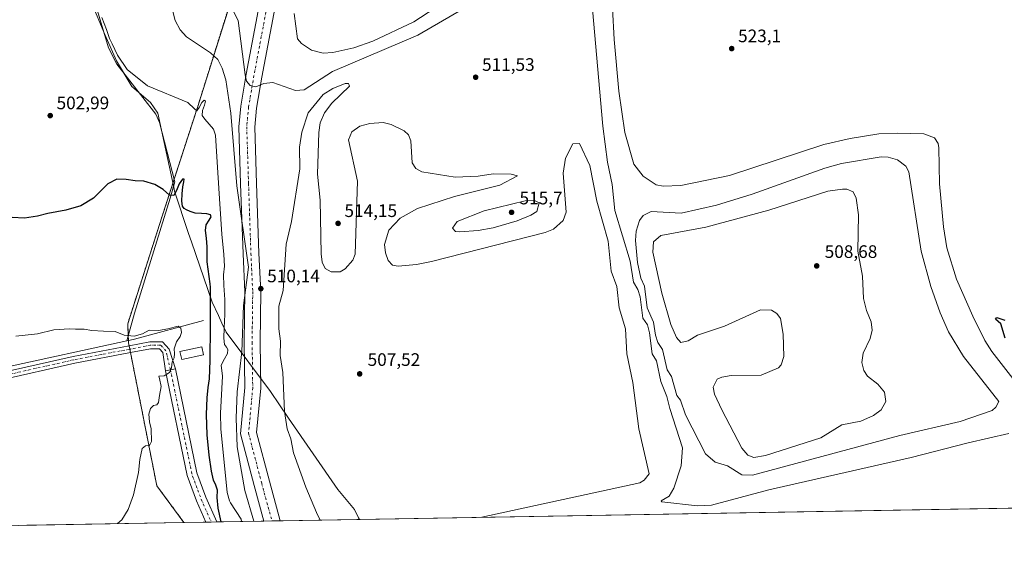
# Model space of a CAD drawing. Units: metres. Extents: x 617563 to 621012, y 4736367 to 4738746.
# Drawn here: x 618179 to 618724, y 4736374 to 4736664 of the extents above; entities that cross this region are included whole.
import ezdxf

# ---------------------------------------------------------------- set-up
doc = ezdxf.new("R2010")
doc.units = ezdxf.units.M
doc.header["$MEASUREMENT"] = 0
doc.linetypes.add('DGN Style 2', pattern=[1.6480167562047852, 0.988810053722871, -0.6592067024819142])
doc.linetypes.add('DGN Style 4', pattern=[2.6384748266838614, 1.318413404963828, -0.6592067024819142, 0.001648016756204785, -0.6592067024819142])
for name, color, linetype, lineweight in [('Alambrada', 7, 'DGN Style 2', 0), ('Comarca CxS', 21, 'Continuous', 0), ('Comunidad Autónoma CxS', 142, 'Continuous', 0), ('Corriente natural lineal', 142, 'Continuous', 13), ('Cultivos herbáceos CxS', 92, 'Continuous', 0), ('Curva de nivel maestra', 30, 'Continuous', 30), ('Curva de nivel normal', 30, 'Continuous', 0), ('Depósito de residuos Cxs', 6, 'Continuous', 0), ('Edificación Cxs', 1, 'Continuous', 13), ('Entidad de ámbito territorial', 7, 'Continuous', 0), ('Entidad de ámbito territorial CxS', 92, 'Continuous', 0), ('Municipio CxS', 4, 'Continuous', 0), ('Pista no pavimentada Cxs', 111, 'Continuous', 0), ('Pista no pavimentada eje', 91, 'DGN Style 4', 0), ('Pista pavimentada Cxs', 135, 'Continuous', 0), ('Pista pavimentada eje', 135, 'DGN Style 4', 0), ('Planta de tratamiento de residuos CxS', 135, 'Continuous', 0), ('Prado CxS', 92, 'Continuous', 0), ('Provincia CxS', 1, 'Continuous', 0), ('Punto de cota en terreno', 7, 'Continuous', 0), ('Rótulo de punto de cota en terreno', 7, 'Continuous', 0), ('Suelo desnudo CxS', 253, 'Continuous', 0)]:
    doc.layers.add(name, color=color, linetype=linetype, lineweight=lineweight)
doc.styles.add('Style-Arial', font='txt')

# ---------------------------------------------------------------- blocks, each defined once
blk = doc.blocks.new('*U18')
at = {"layer": 'Cultivos herbáceos CxS', "color": 92, "linetype": 'Continuous', "lineweight": 0}
blk.add_polyline3d([(618150.2141000004, 4737023.796, 527.6858000000066), (618180.1776999999, 4737010.805500001, 529.4450999999972), (618209.1425000001, 4736990.819300001, 533.116200000004), (618237.2785, 4736954.037500001, 530.7342000000062), (618235.1105000004, 4736910.879799999, 524.2345999999961), (618247.0959000001, 4736870.910499999, 520.4619999999995), (618255.0834999997, 4736789.9713, 512.0865000000049), (618285.0483999997, 4736791.9702, 518.2856999999931), (618301.0300000003, 4736809.955700001, 524.0424000000058), (618336.9873000003, 4736823.944800001, 530.7076999999991), (618337.1511000004, 4736823.584100001, 530.7614999999934), (618344.0936000004, 4736826.333799999, 532.2198999999965), (618332.7400000002, 4736791.810000001, 526.5286999999954), (618300.0401, 4736687.789999999, 516.0715000000055), (618293.8823999995, 4736668.163100001, 514.0124000000069), (618277.3099999996, 4736615.34, 505.2042999999976), (618257.7999999998, 4736555.130000001, 499.2163), (618238.6900000004, 4736495.52, 495.834600000002), (618239.1799999997, 4736485.01, 495.2431999999972), (618239.5099999999, 4736483.34, 495.0749999999971), (618240.25, 4736479.609999999, 494.9171999999963), (618254.7999999998, 4736405.76, 495.6306999999942), (618269.8300000001, 4736385.430000001, 496.756899999993), (618030.2527000001, 4736381.285599999, 490.6070000000037)], dxfattribs=at)
blk = doc.blocks.new('5PATER')
at = {"layer": 'Prado CxS', "linetype": 'Continuous', "lineweight": 0}
h = blk.add_hatch(color=51, dxfattribs=at)
edge = h.paths.add_edge_path()
edge.add_ellipse((0, 0), major_axis=(-0.1095731443231308, -0.1110710700762829), ratio=0.9994222409660322, start_angle=0, end_angle=360)
blk = doc.blocks.new('*U25')
at = {"layer": 'Depósito de residuos Cxs', "color": 6, "linetype": 'Continuous', "lineweight": 0}
blk.add_polyline3d([(619158.2100999998, 4736400.8005, 533.5625), (618314.1091, 4736386.196900001, 511.1431000000011), (618308.6624999996, 4736405.9605, 510.8316999999952), (618301.1832999998, 4736434.517100001, 509.8479999999981), (618303.5481000004, 4736460.192500001, 510.3926999999967), (618303.2197000004, 4736485.151500001, 509.8145999999979), (618303.5494999997, 4736513.1895, 509.2991999999941), (618302.5620999997, 4736534.2553, 509.2532999999967), (618301.2380999997, 4736572.984300001, 509.9294999999984), (618300.2370999996, 4736604.678300001, 511.480899999995), (618301.2691000003, 4736616.0307, 512.7059000000008), (618304.2811000004, 4736633.767300001, 514.8898999999947), (618310.9062999999, 4736668.880899999, 518.6235000000015)], dxfattribs=at)

msp = doc.modelspace()

# ---------------------------------------------------------------- linework, layer by layer
at = {"layer": 'Alambrada', "color": 7, "linetype": 'DGN Style 2', "lineweight": 0}
msp.add_polyline3d([(618773.4401000004, 4736966.720100001, 545.9712000000001), (618659.6201, 4737010.790100001, 543.0026999999973), (618600.4600999998, 4736970.4101, 539.6489000000003), (618543.5301000001, 4736929.9101, 539.3815999999933), (618474.9200999998, 4736879.360099999, 541.4665999999997), (618357.0201000003, 4736865.640100001, 540.0681000000042), (618332.7301000003, 4736791.8101, 526.3754999999946), (618300.0301000001, 4736687.790100001, 516.3396000000066), (618277.3000999996, 4736615.340100001, 505.1785999999993), (618257.8000999996, 4736555.130100001, 499.7514999999985), (618238.6901000004, 4736495.5101, 496.7409999999945), (618239.1700999998, 4736485.0101, 500.8942999999999), (618240.2401000002, 4736479.600099999, 500.218200000003), (618254.8000999996, 4736405.7501, 496.1070000000037), (618269.8196, 4736385.430600001, 497.4563000000053)], dxfattribs=at)
at = {"layer": 'Comarca CxS', "color": 21, "linetype": 'Continuous', "lineweight": 0, "flags": 128}
msp.add_lwpolyline([(618367.1788177227, 4736387.115148008), (617602.8100008918, 4736373.889982608), (617584.0494675846, 4737474.292298355), (617572.4779218246, 4738153.023310015), (617566.1505251558, 4738524.157852569), (617563.3700008921, 4738687.249982584), (617753.0439900765, 4738690.533409613), (620822.8726922559, 4738743.674900347), (620827.3617625702, 4738743.752610184), (620971.0500009175, 4738746.239982584), (620974.5255703843, 4738548.203575235), (621011.6500009174, 4736432.869982609)], close=True, dxfattribs=at)
at = {"layer": 'Comunidad Autónoma CxS', "color": 142, "linetype": 'Continuous', "lineweight": 0, "flags": 128}
msp.add_lwpolyline([(618367.1788177227, 4736387.115148008), (617602.8100008918, 4736373.889982608), (617584.0494675846, 4737474.292298355), (617572.4779218246, 4738153.023310015), (617566.1505251558, 4738524.157852569), (617563.3700008921, 4738687.249982584), (617753.0439900765, 4738690.533409613), (620822.8726922559, 4738743.674900347), (620827.3617625702, 4738743.752610184), (620971.0500009175, 4738746.239982584), (620974.5255703843, 4738548.203575235), (621011.6500009174, 4736432.869982609)], close=True, dxfattribs=at)
at = {"layer": 'Corriente natural lineal', "color": 142, "linetype": 'Continuous', "lineweight": 13, "extrusion": (-0.04889392254823869, 0.1192066416077136, 0.9916648430465088), "elevation": 534883.7047353192, "flags": 128}
msp.add_lwpolyline([(-2369399.462666857, -4112950.767703032), (-2369331.149743143, -4112962.996175381), (-2369311.556240009, -4112967.066452158), (-2369282.232330663, -4112970.812836064)], dxfattribs=at)
at = {"layer": 'Corriente natural lineal', "color": 142, "linetype": 'Continuous', "lineweight": 13}
for points in [[(618201.1826999999, 4736744.1171, 506.684699999998), (618210.5201000003, 4736707.550100001, 505.8923999999971), (618228.0500999996, 4736648.300100001, 504.8031999999948), (618232.7001, 4736639.420100001, 504.5161999999983), (618254.2001, 4736611.6801, 503.4658999999957), (618256.2701000003, 4736607.0801, 503.2657999999938), (618264.8335999995, 4736574.138900001, 500.9373999999953), (618262.2967999997, 4736565.0921, 500.184699999998), (618242.4529999997, 4736501.327400001, 496.1820000000008), (618238.2145999996, 4736486.005000001, 495.3371000000043)], [(618280.6070999998, 4736497.3566, 496.4128000000055), (618242.4401000004, 4736487.050100001, 495.4818999999989), (618239.9901000002, 4736486.390100001, 495.4088999999949), (618238.2145999996, 4736486.005000001, 495.3371000000043)]]:
    msp.add_polyline3d(points, dxfattribs=at)
at = {"layer": 'Cultivos herbáceos CxS', "color": 92, "linetype": 'Continuous', "lineweight": 0, "extrusion": (-0.03403157194709901, -0.0005887816502020686, 0.9994205848625383), "elevation": -23332.92210291592, "flags": 128}
msp.add_lwpolyline([(-4724981.616253858, 699720.7032710306), (-4724981.616253858, 699628.8846391161)], dxfattribs=at)
at = {"layer": 'Cultivos herbáceos CxS', "color": 92, "linetype": 'Continuous', "lineweight": 0, "extrusion": (-0.04848659243719835, 0, 0.9988238334930886), "elevation": -29481.62462255647, "flags": 128}
msp.add_lwpolyline([(-4736385.430400001, 617566.7275833065), (-4736385.430400001, 617566.7172711776)], dxfattribs=at)
at = {"layer": 'Cultivos herbáceos CxS', "color": 92, "linetype": 'Continuous', "lineweight": 0}
msp.add_polyline3d([(618344.0936000004, 4736826.333799999, 532.2198999999965), (618332.7400000002, 4736791.810000001, 526.5286999999954), (618300.0401, 4736687.789999999, 516.0715000000055), (618293.8823999995, 4736668.163100001, 514.0124000000069), (618277.3099999996, 4736615.34, 505.2042999999976), (618257.7999999998, 4736555.130000001, 499.2163), (618238.6900000004, 4736495.52, 495.834600000002), (618239.1799999997, 4736485.01, 495.2431999999972), (618239.5099999999, 4736483.34, 495.0749999999971), (618240.25, 4736479.609999999, 494.9171999999963), (618254.7999999998, 4736405.76, 495.6306999999942), (618269.8293000003, 4736385.4309, 496.756899999993)], dxfattribs=at)
at = {"layer": 'Curva de nivel maestra', "color": 30, "linetype": 'Continuous', "lineweight": 30, "flags": 128}
for points, elevation in [([(618290.4722999996, 4736385.7882), (618288.7199999997, 4736393.350099999), (618288.3200000003, 4736399.280099999), (618288.3499999996, 4736403.340100001), (618287.5899999999, 4736406.170100001), (618286.3099999996, 4736408.960100001), (618285.1299999999, 4736413.920100001), (618283.8300000001, 4736422.6501), (618282.6299999999, 4736434.030099999), (618282.3899999997, 4736445.2501), (618282.7800000003, 4736454.460100001), (618283.1900000004, 4736460.2401), (618283.9800000006, 4736464.920100001), (618284.4100000003, 4736475.220100001), (618284.6100000005, 4736494.380100001), (618284.54, 4736515.870100001), (618284.4100000003, 4736517.550100001), (618282.7999999998, 4736529.870100001), (618282.6699999999, 4736538.0801), (618282.3600000005, 4736543.020099999), (618281.7800000003, 4736547.110099999), (618282.2400000002, 4736550.2301), (618283.7699999996, 4736552.8301), (618284.9199999999, 4736554.7301), (618284.5300000003, 4736555.800100001), (618282.5599999996, 4736556.370100001), (618279.5199999996, 4736556.540100001), (618276.1100000005, 4736556.870100001), (618273.3200000003, 4736557.700099999), (618271.3099999996, 4736558.600099999), (618269.8899999997, 4736559.280099999), (618269.04, 4736560.590100001), (618268.6699999999, 4736563.460100001), (618268.7800000003, 4736567.5001), (618269.1799999997, 4736571.360099999), (618269.7199999997, 4736574.0801), (618269.9199999999, 4736575.6801), (618269.0999999996, 4736575.550100001), (618267.2800000003, 4736573.0101), (618265.6500000004, 4736569.3201), (618264.1900000004, 4736566.620100001), (618261.9299999997, 4736566.6801), (618258.2999999998, 4736569.970100001), (618253.7999999998, 4736572.6501), (618247.5599999996, 4736574.5601), (618242.75, 4736574.7501), (618237.8200000003, 4736575.4901), (618232.6200000001, 4736575.6601), (618227.7800000003, 4736573.090100001), (618219.6699999999, 4736565.110099999), (618212.7000000002, 4736560.840100001), (618204.3600000005, 4736558.520099999), (618194.4400000004, 4736556.590100001), (618188.6699999999, 4736555.1501), (618181.4400000004, 4736553.9901), (618174.7000000002, 4736554.460100001)], 500), ([(618724.6594000002, 4736487.581499999), (618722.3638000004, 4736495.5031), (618719.4172999999, 4736498.041099999), (618720.1007000003, 4736498.916300001), (618724.4878000002, 4736497.4582)], 525)]:
    msp.add_lwpolyline(points, dxfattribs=dict(at, elevation=elevation))
at = {"layer": 'Curva de nivel normal', "color": 30, "linetype": 'Continuous', "lineweight": 0, "flags": 128}
for points, elevation in [([(618330.9271999998, 4736667.312999999), (618332.8148999996, 4736653.3136), (618334.8947000002, 4736650.717700001), (618340.5433, 4736646.993000001), (618347.0142999999, 4736645.383300001), (618352.2487000005, 4736645.723400001), (618363.9495000001, 4736648.4452), (618374.4453999996, 4736652.129699999), (618397.0977999996, 4736662.759400001), (618424.1761999996, 4736680.425000001)], 520), ([(618262.0773, 4736675.252699999), (618264.9543000003, 4736663.582400001), (618267.7934999998, 4736658.275400001), (618271.2638999998, 4736654.410900001), (618284.6057000002, 4736645.578600001), (618288.6787, 4736641.8872), (618291.0268000001, 4736637.1856), (618292.9641000004, 4736630.696599999), (618295.8639000002, 4736612.185699999), (618299.2011000002, 4736571.896500001), (618305.5859000003, 4736526.9055), (618302.9035999998, 4736505.6008), (618301.8936999999, 4736479.914000001), (618299.2735000001, 4736457.7709), (618298.7488000002, 4736443.137599999), (618299.3945000004, 4736427.308499999), (618303.5157000005, 4736403.122300001), (618308.4765, 4736386.099500001)], 510), ([(618293.5011, 4736676.382400001), (618299.8399999999, 4736663.487500001), (618303.7227999996, 4736633.4715), (618304.5817999998, 4736629.998199999), (618306.5220999997, 4736627.4714), (618309.7238999996, 4736626.7325), (618314.1628000002, 4736628.7009), (618319.0176999997, 4736629.2435), (618331.6660000002, 4736624.669700001), (618336.4924999997, 4736625.132200001), (618352.0455999998, 4736635.342900001), (618399.4555000003, 4736655.3377), (618424.5431000004, 4736669.908)], 515), ([(618496.1475000001, 4736669.723200001), (618501.8494999995, 4736605.004699999), (618504.4403999997, 4736584.956499999), (618507.1096999999, 4736572.605699999), (618508.6080999998, 4736558.333500001), (618516.9413000002, 4736530.156099999), (618518.8520999998, 4736518.481899999), (618521.2869999995, 4736514.482799999), (618522.4747000001, 4736510.4693), (618524.0396999996, 4736498.642000001), (618526.5909000002, 4736494.8497), (618527.7538000002, 4736490.570699999), (618529.2790999999, 4736478.904300001), (618531.5639000004, 4736474.9779), (618533.9347999999, 4736463.563899999), (618537.4071000004, 4736455.2645), (618538.9033000004, 4736448.5209), (618545.9408, 4736426.871099999), (618545.1900000004, 4736416.867000001), (618541.2492000004, 4736404.504100001), (618538.5928999997, 4736400.021000001), (618534.1328999996, 4736397.3739), (618534.4802000001, 4736396.960000001), (618554.3395999996, 4736394.624100001), (618562.0597000001, 4736395.033199999), (618593.8261000002, 4736403.451400001), (618672.6475000001, 4736421.371900001), (618704.2477000002, 4736429.473300001), (618726.7839000003, 4736434.636299999)], 515), ([(618507.2775999998, 4736670.327), (618508.1487999996, 4736653.061100001), (618510.7917, 4736624.425000001), (618513.9814999999, 4736601.415899999), (618519.0641999999, 4736583.9759), (618524.1209000006, 4736577.221100001), (618531.3657000001, 4736572.424799999), (618535.2840999998, 4736571.755000001), (618545.1174, 4736572.1721), (618571.9567, 4736577.6163), (618624.3338000001, 4736594.843400001), (618638.9252000004, 4736598.130200001), (618654.6837999999, 4736600.6655), (618664.8684, 4736601.136299999), (618679.7127, 4736600.748600001), (618685.6106000004, 4736598.5955), (618687.5369999995, 4736595.3882), (618687.9718000004, 4736592.9573), (618688.2686999999, 4736572.983999999), (618690.4998000005, 4736549.151900001), (618692.4272999996, 4736537.591800001), (618697.6781000001, 4736520.2509), (618706.7774, 4736499.7576), (618713.4787, 4736486.2996), (618717.4184999998, 4736480.194700001), (618768.8815000001, 4736413.7985)], 520), ([(618301.7927999999, 4736385.983899999), (618301.5199999996, 4736387.350099999), (618295.5800000001, 4736396.370100001), (618295.0899999999, 4736397.440099999), (618293.8200000003, 4736401.960100001), (618291.3099999996, 4736426.1601), (618290.2300000006, 4736437.190099999), (618290.1699999999, 4736445.960100001), (618291.25, 4736466.460100001), (618290.4100000003, 4736472.600099999), (618292.25, 4736476.030099999), (618294.0099999999, 4736479.020099999), (618294.2000000002, 4736481.2401), (618293.3700000001, 4736482.4801), (618292.3899999997, 4736484.110099999), (618292.0099999999, 4736487.620100001), (618292.1699999999, 4736493.290100001), (618292.5, 4736500.5601), (618292.5499999998, 4736508.9101), (618291.9500000002, 4736516.710100001), (618291.7800000003, 4736522.700099999), (618292.3099999996, 4736527.4801), (618291.9199999999, 4736533.800100001), (618290.8499999996, 4736545.120100001), (618289.6500000004, 4736561.9301), (618288.3899999997, 4736582.110099999), (618287.3200000003, 4736600.030099999), (618286.2599999999, 4736603.380100001), (618281.4400000004, 4736608.790100001), (618279.9900000002, 4736610.970100001), (618280.0999999996, 4736613.7501), (618281.1699999999, 4736616.540100001), (618281.7100000001, 4736618.7501), (618281, 4736619.440099999), (618279.7000000002, 4736618.140100001), (618278.3300000001, 4736615.390100001), (618277.0099999999, 4736613.420100001), (618275.7000000002, 4736614.530099999), (618272.0899999999, 4736618.030099999), (618249.7100000001, 4736627.370100001), (618238.3300000001, 4736636.3301), (618232.9900000002, 4736644.3301), (618230.1200000001, 4736650.5101), (618228.6299999999, 4736653.5001), (618226.8899999997, 4736658.610099999), (618224.4400000004, 4736665.110099999)], 505), ([(618345.2470000006, 4736386.7357), (618343.2758999999, 4736390.943600001), (618337.2888000002, 4736404.9834), (618330.4905000003, 4736424.067199999), (618329.0163000004, 4736431.793099999), (618327.0064000003, 4736437.353), (618325.6075999998, 4736446.899300001), (618324.6836999999, 4736468.5055), (618323.1983000003, 4736477.975299999), (618323.3858000003, 4736485.822899999), (618322.3778999997, 4736492.635399999), (618322.3178000003, 4736505.315300001), (618324.7342999997, 4736514.0261), (618326.4269000003, 4736539.691299999), (618329.5114000002, 4736552.1742), (618333.9479, 4736581.324200001), (618333.8332000002, 4736593.3463), (618335.0760000005, 4736601.7136), (618338.6602999996, 4736612.431299999), (618346.8910999997, 4736622.599099999), (618352.3992999997, 4736625.9198), (618359.0615999997, 4736628.596200001), (618360.9302000003, 4736628.628000001), (618361.4665000001, 4736627.142999999), (618351.7750000004, 4736617.792199999), (618347.6268999996, 4736612.395400001), (618345.2918999996, 4736606.817500001), (618344.4813000001, 4736601.552300001), (618343.8342000004, 4736578.478), (618345.2478999998, 4736564.045600001), (618345.7801000001, 4736534.317199999), (618346.4501, 4736529.661599999), (618348.1363000004, 4736526.133500001), (618351.4736000003, 4736524.1951), (618356.3772999998, 4736524.3687), (618359.1869000001, 4736525.8682), (618363.4149000002, 4736530.694900001), (618364.7313999999, 4736534.088199999), (618365.9767000005, 4736574.525), (618361.0857999995, 4736597.3928), (618362.8300999999, 4736601.9255), (618367.1935000002, 4736605.003500001), (618372.7651000004, 4736606.4362), (618380.181, 4736607.054), (618384.7045, 4736605.971700001), (618391.7687999997, 4736602.3389), (618394.2506999997, 4736600.1184), (618395.6002000002, 4736596.8236), (618396.1892999997, 4736584.679500001), (618398.2291000001, 4736581.493100001), (618401.6619999995, 4736579.6798), (618420.0497000003, 4736576.770500001), (618432.8581999998, 4736577.2896), (618441.0900999998, 4736578.5855), (618451.0141000003, 4736578.4649), (618454.6469999999, 4736577.497300001), (618444.8435000004, 4736572.221799999), (618419.7006000001, 4736565.962200001), (618399.2609000001, 4736559.283500001), (618389.6239999998, 4736554.058599999), (618383.3859000001, 4736547.3084), (618380.9776999997, 4736539.4746), (618381.5289000003, 4736534.7784), (618382.9804999996, 4736530.6502), (618385.3343000002, 4736528.021400001), (618388.5670999996, 4736527.353), (618398.6321, 4736528.265900001), (618406.9474, 4736530.0178), (618469.9232999999, 4736546.071900001), (618474.5455, 4736547.9835), (618479.9582000002, 4736552.6796), (618481.5333000004, 4736557.262900001), (618479.8822999997, 4736578.875200001), (618481.2205999997, 4736587.2086), (618485.1612999998, 4736595.280999999), (618488.9285000004, 4736595.4505), (618494.7149999999, 4736583.2357), (618498.5187999997, 4736563.417400001), (618504.7440999999, 4736541.1875), (618506.4280000003, 4736524.595899999), (618509.6238000002, 4736516.100000001), (618510.8653999995, 4736504.250700001), (618514.4494000003, 4736492.7709), (618515.0976999998, 4736478.775400001), (618518.4872000003, 4736463.0418), (618521.7384000003, 4736437.3391), (618527.5131000001, 4736412.344500001), (618524.6900000004, 4736408.790999999), (618522.3710000003, 4736407.3705), (618434.9264000002, 4736388.2873)], 510), ([(618584.7013999998, 4736411.591), (618578.7934999998, 4736411.8279), (618570.9363000002, 4736416.863600001), (618564.1403000001, 4736418.917300001), (618558.7576000001, 4736423.4564), (618547.6391000003, 4736445.1349), (618544.8738000002, 4736453.0985), (618542.9370999997, 4736455.7499), (618539.9506999999, 4736466.226500001), (618537.4348999998, 4736470.049699999), (618534.9194, 4736481.279999999), (618532.4007000001, 4736485.169), (618531.023, 4736489.2772), (618529.9824999999, 4736496.454500001), (618526.4009999996, 4736504.379000001), (618524.9039000003, 4736516.416200001), (618522.8942999998, 4736520.721799999), (618521.1063999999, 4736529.397800001), (618519.9727999996, 4736541.706900001), (618520.3394999999, 4736546.8641), (618522.1366999998, 4736552.692600001), (618524.2854000004, 4736555.521299999), (618528.6238000002, 4736557.672300001), (618545.1870999997, 4736556.7733), (618564.8547, 4736561.2839), (618584.5565, 4736567.256999999), (618624.789, 4736581.796399999), (618634.0433, 4736584.359200001), (618656.0279999999, 4736587.9312), (618659.9907999998, 4736587.782199999), (618665.1489000004, 4736586.3246), (618669.7939999999, 4736582.898499999), (618671.2971999999, 4736579.752800001), (618678.2648999998, 4736535.686799999), (618683.6216000002, 4736516.1044), (618688.7993999999, 4736501.529100001), (618693.3710000003, 4736491.065400001), (618701.6710999999, 4736477.2961), (618721.1764000002, 4736452.386700001), (618719.4914999995, 4736449.2315), (618717.5120000001, 4736447.3903), (618699.8399999999, 4736441.399300001), (618666.3973000003, 4736433.684599999), (618584.7013999998, 4736411.591)], 515), ([(618585.4193000002, 4736421.459799999), (618582.2205999997, 4736422.675600001), (618578.9448999995, 4736426.6864), (618567.7126000002, 4736447.8979), (618563.7287999997, 4736456.434900001), (618563.0670999996, 4736460.4716), (618565.1986999996, 4736464.7323), (618567.7560999999, 4736465.9334), (618573.0406, 4736466.781500001), (618589.6409, 4736467.029800001), (618599.0802999996, 4736471.127499999), (618600.6836999999, 4736472.8046), (618602.0345999999, 4736477.4529), (618601.7285000002, 4736489.7904), (618600.1968, 4736498.383400001), (618598.2128999997, 4736501.178400001), (618595.3184000002, 4736503.000499999), (618589.1715000002, 4736503.307800001), (618569.2176999999, 4736494.225000001), (618554.2225000003, 4736489.1799), (618549.1407000005, 4736486.009), (618545.0521999998, 4736485.124600001), (618542.7159000002, 4736487.868600001), (618539.5357999997, 4736495.045700001), (618534.5025000004, 4736512.545800001), (618529.4951999999, 4736535.088), (618529.8746999997, 4736540.900800001), (618534.0654999996, 4736544.4904), (618558.9846999999, 4736549.0373), (618593.8457000004, 4736558.475199999), (618626.4296000004, 4736569.0349), (618634.6202999996, 4736570.154200001), (618637.0685000002, 4736570.056700001), (618640.6031999999, 4736568.6121), (618642.1774000004, 4736565.149), (618643.4347000001, 4736555.831599999), (618643.1645999998, 4736535.693200001), (618645.6436999999, 4736521.9724), (618646.3102000002, 4736509.601700001), (618647.8909999998, 4736502.940300001), (618650.4506000001, 4736496.545), (618651.0844999999, 4736491.9933), (618649.9965000004, 4736487.404999999), (618646.1294999998, 4736479.2961), (618645.4194, 4736474.057499999), (618646.5297999998, 4736469.695699999), (618648.5158000002, 4736466.421800001), (618654.2095999997, 4736462.125399999), (618657.949, 4736457.628599999), (618658.6108999997, 4736452.386700001), (618656.0248999996, 4736447.850199999), (618651.8449999997, 4736444.7753), (618644.7971000001, 4736441.542300001), (618634.2923999997, 4736439.592499999), (618622.6924000002, 4736432.3422), (618591.9123000001, 4736422.514000001), (618585.4193000002, 4736421.459799999)], 510), ([(618464.0147000002, 4736563.873500001), (618458.8695, 4736563.636600001), (618436.1379000006, 4736558.1568), (618421.2093000002, 4736552.170499999), (618418.6358000003, 4736548.487600001), (618420.3443999998, 4736546.691099999), (618422.7362000003, 4736546.491599999), (618432.8897000002, 4736547.097800001), (618441.1672, 4736548.6851), (618454.3984000003, 4736552.592599999), (618461.9671999998, 4736555.6613), (618465.4023000002, 4736557.665100001), (618466.5801999997, 4736562.502699999), (618464.0147000002, 4736563.873500001)], 515), ([(618233.1336000003, 4736384.7961), (618235.4100000003, 4736386.9801), (618238.9800000006, 4736392.6801), (618241.8799999999, 4736400.770099999), (618244.7199999997, 4736413.120100001), (618245.4699999997, 4736420.2401), (618246.7699999996, 4736426.5001), (618248.6399999997, 4736427.9101), (618250.79, 4736428.050100001), (618251.79, 4736430.210100001), (618251.6299999999, 4736437.350099999), (618250.7999999998, 4736441.210100001), (618250.4299999997, 4736445.460100001), (618251.2400000002, 4736448.540100001), (618253.04, 4736450.290100001), (618254.8300000001, 4736450.5701), (618255.6699999999, 4736451.920100001), (618256.2199999997, 4736455.7601), (618257.2000000002, 4736460.720100001), (618256.3499999996, 4736465.220100001), (618255.9199999999, 4736466.470100001), (618258.8899999997, 4736466.600099999), (618261.7699999996, 4736468.5801), (618262.8899999997, 4736471.020099999), (618263.29, 4736474.360099999), (618264.3700000001, 4736476.690099999), (618264.6200000001, 4736479.020099999), (618264.4400000004, 4736481.640100001), (618265.6600000003, 4736485.590100001), (618267.7100000001, 4736488.370100001), (618268.4500000002, 4736490.6501), (618268.1299999999, 4736493.0801), (618266.6799999997, 4736494.140100001), (618260.9199999999, 4736492.690099999), (618255.8200000003, 4736491.870100001), (618250.54, 4736492.040100001), (618246.9600000001, 4736490.020099999), (618242.3399999999, 4736488.600099999), (618236.7999999998, 4736489.1501), (618231.79, 4736491.200099999), (618225.3300000001, 4736491.3301), (618218.7999999998, 4736491.790100001), (618214.54, 4736492.460100001), (618209.7400000002, 4736492.440099999), (618206.5199999996, 4736492.6801), (618197.7000000002, 4736492.090100001), (618188.7000000002, 4736489.920100001), (618176.7000000002, 4736488.7301)], 495)]:
    msp.add_lwpolyline(points, dxfattribs=dict(at, elevation=elevation))
at = {"layer": 'Depósito de residuos Cxs', "color": 6, "linetype": 'Continuous', "lineweight": 0, "extrusion": (-0.02654290094751139, -0.000459234667870846, 0.9996475696528304), "elevation": -18075.9999340633, "flags": 128}
msp.add_lwpolyline([(-4724981.225580506, 700767.7222280663), (-4724981.225580507, 699923.1971623759)], dxfattribs=at)
at = {"layer": 'Depósito de residuos Cxs', "color": 6, "linetype": 'Continuous', "lineweight": 0}
msp.add_polyline3d([(618314.1090000002, 4736386.197000001, 511.1431000000011), (618308.6624999996, 4736405.9605, 510.8316999999952), (618301.1832999998, 4736434.517100001, 509.8479999999981), (618303.5481000004, 4736460.192500001, 510.3926999999967), (618303.2197000004, 4736485.151500001, 509.8145999999979), (618303.5494999997, 4736513.1895, 509.2991999999941), (618302.5620999997, 4736534.2553, 509.2532999999967), (618301.2380999997, 4736572.984300001, 509.9294999999984), (618300.2370999996, 4736604.678300001, 511.480899999995), (618301.2691000003, 4736616.0307, 512.7059000000008), (618304.2811000004, 4736633.767300001, 514.8898999999947), (618310.9062999999, 4736668.880899999, 518.6235000000015)], dxfattribs=at)
at = {"layer": 'Edificación Cxs', "color": 1, "linetype": 'Continuous', "lineweight": 13}
msp.add_polyline3d([(618280.6901000004, 4736478.350099999, 498.5794000000024), (618268.5900999998, 4736475.690099999, 496.5859999999957), (618267.6300999997, 4736480.0701, 496.2436000000016), (618279.7301000003, 4736482.7301, 498.3862999999984), (618280.6901000004, 4736478.350099999, 498.5794000000024)], dxfattribs=at)
msp.add_3dface([(618280.6901000004, 4736478.350099999, 498.5794000000024), (618268.5900999998, 4736475.690099999, 498.5794000000024), (618267.6300999997, 4736480.0701, 498.5794000000024), (618279.7301000003, 4736482.7301, 498.5794000000024)], dxfattribs=at)
at = {"layer": 'Entidad de ámbito territorial', "color": 7, "linetype": 'Continuous', "lineweight": 0, "flags": 128}
msp.add_lwpolyline([(618218.3760000014, 4736673.817000001), (618226.0180000011, 4736655.854000002), (618232.549000001, 4736641.164999999), (618240.969000001, 4736627.039000003), (618251.3980000016, 4736618.060000002), (618255.3820000021, 4736612.199000001), (618260.9119999997, 4736586.459000003), (618264.1940000008, 4736571.128000001), (618264.6550000021, 4736568.973999999), (618272.4350000005, 4736545.573000002), (618273.993000001, 4736540.886000001), (618285.5220000013, 4736507.392999998), (618288.8960000015, 4736500.163000001), (618290.8670000017, 4736495.937000004), (618293.2500000007, 4736490.831), (618317.7230000022, 4736457.971999997), (618327.6849999998, 4736443.255999999), (618355.1530000004, 4736403.617000001), (618364.2460000018, 4736392.564000002), (618366.5380000003, 4736388.052999998), (618367.1788177232, 4736387.115148008)], dxfattribs=at)
at = {"layer": 'Entidad de ámbito territorial CxS', "color": 92, "linetype": 'Continuous', "lineweight": 0, "flags": 128}
msp.add_lwpolyline([(618218.3760000009, 4736673.817), (618226.0180000005, 4736655.854000002), (618232.5490000006, 4736641.164999999), (618240.9690000005, 4736627.039000002), (618251.398000001, 4736618.060000001), (618255.3819999993, 4736612.199), (618260.9119999991, 4736586.459000002), (618264.1940000001, 4736571.128), (618264.6549999993, 4736568.973999999), (618272.4350000002, 4736545.573000001), (618273.9930000004, 4736540.886), (618285.5220000007, 4736507.392999999), (618288.8959999987, 4736500.163000001), (618290.866999999, 4736495.937000002), (618293.2500000001, 4736490.830999999), (618317.7229999994, 4736457.971999999), (618327.6849999992, 4736443.255999999), (618355.1529999998, 4736403.617000001), (618364.2460000011, 4736392.564), (618366.5379999997, 4736388.052999998), (618367.1788177227, 4736387.115148008), (617602.8100008918, 4736373.889982608)], dxfattribs=at)
at = {"layer": 'Municipio CxS', "color": 4, "linetype": 'Continuous', "lineweight": 0, "flags": 128}
msp.add_lwpolyline([(621011.6500009174, 4736432.869982609), (618367.1788177227, 4736387.115148008), (617602.8100008918, 4736373.889982608), (617584.0494675846, 4737474.292298355)], dxfattribs=at)
at = {"layer": 'Pista no pavimentada Cxs', "color": 111, "linetype": 'Continuous', "lineweight": 0, "extrusion": (0.07460729951097807, 0.01536032637929353, 0.9970946851895265), "elevation": 119374.7698912984, "flags": 128}
msp.add_lwpolyline([(4514494.496690133, -1556115.209263145), (4514494.496690133, -1556109.638982138)], dxfattribs=at)
at = {"layer": 'Pista no pavimentada Cxs', "color": 111, "linetype": 'Continuous', "lineweight": 0, "extrusion": (-0.1592033785359905, -0.005421648813363414, 0.9872309202951814), "elevation": -123620.3122734877, "flags": 128}
msp.add_lwpolyline([(-4712683.701741892, 769243.6457150002), (-4712625.712489191, 769253.6353149352), (-4712612.059788794, 769258.242335218), (-4712598.146523026, 769263.9118027713)], dxfattribs=at)
at = {"layer": 'Pista no pavimentada Cxs', "color": 111, "linetype": 'Continuous', "lineweight": 0, "extrusion": (-0.08961346185503448, -0.00155471373129557, 0.9959754064832977), "elevation": -62274.04536760939, "flags": 128}
msp.add_lwpolyline([(-4724947.967969052, 697580.734803264), (-4724947.967969052, 697574.6919777925)], dxfattribs=at)
at = {"layer": 'Pista no pavimentada Cxs', "color": 111, "linetype": 'Continuous', "lineweight": 0}
msp.add_polyline3d([(618259.6601, 4736469.450099999, 495.8101000000024), (618265.1001000004, 4736470.5701, 495.3858000000037), (618276.9301000005, 4736412.950099999, 496.9771000000038), (618281.9401000004, 4736399.460100001, 497.712400000004), (618288.0077999998, 4736385.745300001, 498.6141000000061), (618281.9901000002, 4736385.640100001, 498.0724999999948), (618276.8000999996, 4736397.370100001, 497.4802000000054), (618271.5800999999, 4736411.4101, 496.9964999999939)], close=True, dxfattribs=at)
msp.add_polyline3d([(618281.9901000002, 4736385.641000001, 498.0724999999948), (618276.8000999996, 4736397.370100001, 497.4802000000054), (618271.5800999999, 4736411.4101, 496.9964999999939), (618259.6601, 4736469.450099999, 495.8101000000024)], dxfattribs=at)
at = {"layer": 'Pista no pavimentada eje', "color": 91, "linetype": 'DGN Style 4', "lineweight": 0, "extrusion": (-0.1121803388606392, 0.00455483862016098, 0.9936774250320154), "elevation": -47290.84153390466, "flags": 128}
msp.add_lwpolyline([(-4757653.115892611, 422962.3834444663), (-4757595.815264306, 422976.6852203442), (-4757588.906929837, 422979.5952825149), (-4757582.269109181, 422982.3909065891), (-4757569.786131652, 422988.5696692165)], dxfattribs=at)
at = {"layer": 'Pista pavimentada Cxs', "color": 135, "linetype": 'Continuous', "lineweight": 0, "extrusion": (0.2031458647088371, -0.9735934582776229, 0.1041515033531325), "elevation": -4485764.135207742, "flags": 128}
msp.add_lwpolyline([(1572543.916103797, 470249.3668495913), (1572632.458414828, 470263.7322767826), (1572663.959198801, 470258.3765493549)], dxfattribs=at)
at = {"layer": 'Pista pavimentada Cxs', "color": 135, "linetype": 'Continuous', "lineweight": 0, "extrusion": (0.1965283615778559, -0.9622719043203063, 0.1881738165933161), "elevation": -4436185.381874255, "flags": 128}
msp.add_lwpolyline([(1553520.27650362, 850467.1228436473), (1553488.814965734, 850469.3344523978), (1553402.084025746, 850459.5986291342)], dxfattribs=at)
at = {"layer": 'Pista pavimentada Cxs', "color": 135, "linetype": 'Continuous', "lineweight": 0, "extrusion": (0.07460729951097807, 0.01536032637929353, 0.9970946851895265), "elevation": 119374.7698912984, "flags": 128}
msp.add_lwpolyline([(4514494.496690133, -1556115.209263145), (4514494.496690133, -1556109.638982138)], dxfattribs=at)
at = {"layer": 'Pista pavimentada Cxs', "color": 135, "linetype": 'Continuous', "lineweight": 0, "extrusion": (0.01551392211552572, 0.0002682763685157627, 0.9998796158780233), "elevation": 11374.21898528956, "flags": 128}
msp.add_lwpolyline([(618240.8521065165, 4736383.473209833), (618231.7662123928, 4736383.316109828)], dxfattribs=at)
at = {"layer": 'Pista pavimentada Cxs', "color": 135, "linetype": 'Continuous', "lineweight": 0}
for points in [[(618314.1090000002, 4736386.197100001, 511.1431000000011), (618308.6624999996, 4736405.9605, 510.8316999999952), (618301.1832999998, 4736434.517100001, 509.8479999999981), (618303.5481000004, 4736460.192500001, 510.3926999999967), (618303.2197000004, 4736485.151500001, 509.8145999999979), (618303.5494999997, 4736513.1895, 509.2991999999941), (618302.5620999997, 4736534.2553, 509.2532999999967), (618301.2380999997, 4736572.984300001, 509.9294999999984), (618300.2370999996, 4736604.678300001, 511.480899999995), (618301.2691000003, 4736616.0307, 512.7059000000008), (618304.2811000004, 4736633.767300001, 514.8898999999947), (618310.9062999999, 4736668.880899999, 518.6235000000015), (618315.0099, 4736689.740900001, 519.6594000000041), (618320.9974999996, 4736700.659299999, 520.4633000000031), (618329.5066999998, 4736714.954700001, 521.0641999999935), (618347.1848999998, 4736735.301300001, 524.023199999996), (618370.3026999999, 4736766.3453, 527.8834999999963), (618382.1256999997, 4736780.6295, 529.1677000000054)], [(618389.4659000002, 4736775.7755, 529.3539000000019), (618377.2292999999, 4736760.912900001, 528.1906000000017), (618354.0450999998, 4736729.7797, 524.6634999999952), (618336.6659000004, 4736709.7773, 522.5170000000071), (618328.6387, 4736696.2917, 521.1704999999929), (618323.3812999995, 4736686.704700001, 520.4562000000005), (618319.5472999997, 4736667.215700001, 519.0464999999967), (618312.9435000002, 4736632.2147, 515.282600000006), (618310.0021000003, 4736614.8939, 513.8960999999981), (618309.0497000003, 4736604.4179, 513.7176999999938), (618310.0333000004, 4736573.273499999, 511.3607000000048), (618311.3551000003, 4736534.6117, 509.8987000000052), (618312.3519000001, 4736513.343900001, 509.7360000000045), (618312.0203, 4736485.1577, 510.0722999999998), (618312.3535000002, 4736459.845899999, 510.314400000003), (618310.0881000003, 4736435.250299999, 510.5268999999971), (618317.1611000003, 4736408.2443, 510.9985000000015), (618323.1937999995, 4736386.3542, 511.0020999999979)], [(618319.5472999997, 4736667.215700001, 519.0464999999967), (618312.9435000002, 4736632.2147, 515.282600000006), (618310.0021000003, 4736614.8939, 513.8960999999981), (618309.0497000003, 4736604.4179, 513.7176999999938), (618310.0333000004, 4736573.273499999, 511.3607000000048), (618311.3551000003, 4736534.6117, 509.8987000000052), (618312.3519000001, 4736513.343900001, 509.7360000000045), (618312.0203, 4736485.1577, 510.0722999999998), (618312.3535000002, 4736459.845899999, 510.314400000003), (618310.0881000003, 4736435.250299999, 510.5268999999971), (618317.1611000003, 4736408.2443, 510.9985000000015), (618323.1937999995, 4736386.3541, 511.0020999999979), (618314.1091, 4736386.196900001, 511.1431000000011), (618308.6624999996, 4736405.9605, 510.8316999999952), (618301.1832999998, 4736434.517100001, 509.8479999999981), (618303.5481000004, 4736460.192500001, 510.3926999999967), (618303.2197000004, 4736485.151500001, 509.8145999999979), (618303.5494999997, 4736513.1895, 509.2991999999941), (618302.5620999997, 4736534.2553, 509.2532999999967), (618301.2380999997, 4736572.984300001, 509.9294999999984), (618300.2370999996, 4736604.678300001, 511.480899999995), (618301.2691000003, 4736616.0307, 512.7059000000008), (618304.2811000004, 4736633.767300001, 514.8898999999947), (618310.9062999999, 4736668.880899999, 518.6235000000015)], [(618239.5006999997, 4736483.338300001, 501.7712999999931), (618239.5100999996, 4736483.340100001, 501.7744999999995), (618250.9855000004, 4736485.5187, 502.272299999997), (618257.9379000004, 4736485.5187, 496.8850999999996), (618261.6052999999, 4736481.471899999, 495.3540999999968), (618265.1001000004, 4736470.5701, 495.3858000000037)], [(618259.6601, 4736469.450099999, 495.8101000000024), (618258.1344999997, 4736479.643100001, 495.6447000000044), (618256.2533, 4736481.718699999, 496.7862000000023), (618251.3432999998, 4736481.718699999, 500.2978000000003), (618240.2500999998, 4736479.610099999, 500.225900000005), (618240.2385999998, 4736479.607899999, 500.2238999999972)]]:
    msp.add_polyline3d(points, dxfattribs=at)
msp.add_polyline3d([(618265.1001000004, 4736470.5701, 495.3858000000037), (618259.6601, 4736469.450099999, 495.8101000000024), (618258.1344999997, 4736479.643100001, 495.6447000000044), (618256.2533, 4736481.718699999, 496.7862000000023), (618251.3432999998, 4736481.718699999, 500.2978000000003), (618240.2500999998, 4736479.610099999, 500.225900000005), (618209.3300999999, 4736473.720100001, 502.3959999999934), (618124.7199999997, 4736454.57, 492.8340999999928), (618122.1801000005, 4736457.9001, 492.8105999999971), (618208.5500999996, 4736477.450099999, 507.0978999999934), (618239.5100999996, 4736483.340100001, 501.7744999999995), (618250.9855000004, 4736485.5187, 502.272299999997), (618257.9379000004, 4736485.5187, 496.8850999999996), (618261.6052999999, 4736481.471899999, 495.3540999999968)], close=True, dxfattribs=at)
at = {"layer": 'Pista pavimentada eje', "color": 135, "linetype": 'DGN Style 4', "lineweight": 0}
for points in [[(618385.7956999998, 4736778.202500001, 529.3561000000045), (618373.7660999997, 4736763.629100001, 528.1465999999928), (618350.6149000004, 4736732.5405, 524.6579000000056), (618333.0862999996, 4736712.3661, 522.480899999995), (618324.8180999998, 4736698.475500001, 521.2483999999968), (618319.1955000004, 4736688.2227, 520.4367000000057), (618315.2269000001, 4736668.0483, 519.1303999999947), (618308.6123000003, 4736632.990900001, 515.5962000000001), (618305.6357000005, 4736615.462300001, 513.8441000000021), (618304.6435000002, 4736604.5481, 513.2017000000051), (618305.6357000005, 4736573.128900001, 510.937699999995), (618306.9584999997, 4736534.433499999, 509.5105999999942), (618307.9506999999, 4736513.2667, 509.6714000000065), (618307.6201, 4736485.1547, 510.1478999999963), (618307.9506999999, 4736460.019300001, 510.4100999999937), (618305.6357000005, 4736434.8837, 510.4576999999991), (618312.9117000002, 4736407.102499999, 510.8891000000004), (618318.6513999999, 4736386.2755, 511.1405999999988)], [(618262.3800999997, 4736470.0101, 495.3179999999993), (618259.8699000003, 4736480.557499999, 495.5304999999935), (618257.0957000004, 4736483.6187, 496.7179000000033), (618251.1643000003, 4736483.6187, 501.1848999999929), (618239.8800999997, 4736481.475099999, 501.5182999999961), (618224.4200999998, 4736478.530099999, 504.5332999999956), (618208.9401000004, 4736475.585100001, 504.7286000000022), (618121.3406999996, 4736455.7575, 492.8196999999927)]]:
    msp.add_polyline3d(points, dxfattribs=at)
at = {"layer": 'Planta de tratamiento de residuos CxS', "color": 135, "linetype": 'Continuous', "lineweight": 0, "extrusion": (-0.02136712655492635, 0.4675326547967302, 0.8837175242131997), "elevation": 2201694.123936638, "flags": 128}
msp.add_lwpolyline([(-833835.1470088451, -4156174.11970746), (-833835.1470088451, -4156177.09649913)], dxfattribs=at)
at = {"layer": 'Planta de tratamiento de residuos CxS', "color": 135, "linetype": 'Continuous', "lineweight": 0, "extrusion": (-0.2853781449690743, 0.4003662331009888, 0.8707848148460875), "elevation": 1720332.885272961, "flags": 128}
msp.add_lwpolyline([(-3252648.148172967, -3045854.483396922), (-3252648.849330422, -3045856.267134239), (-3252649.495921336, -3045857.416495651)], dxfattribs=at)
at = {"layer": 'Planta de tratamiento de residuos CxS', "color": 135, "linetype": 'Continuous', "lineweight": 0, "extrusion": (0.02596603598904801, -0.1312516270091961, 0.9910089683663083), "elevation": -605120.6554704277, "flags": 128}
msp.add_lwpolyline([(1525706.77672879, 4485813.789803361), (1525706.77672879, 4485815.708403615)], dxfattribs=at)
at = {"layer": 'Planta de tratamiento de residuos CxS', "color": 135, "linetype": 'Continuous', "lineweight": 0, "extrusion": (0.108973194371256, -0.5509807592537842, 0.8273723743518683), "elevation": -2541923.645425868, "flags": 128}
msp.add_lwpolyline([(1525473.234787129, 3745399.299096644), (1525473.234787129, 3745401.597131618)], dxfattribs=at)
at = {"layer": 'Planta de tratamiento de residuos CxS', "color": 135, "linetype": 'Continuous', "lineweight": 0, "extrusion": (-0.2187999749271737, -0.09725713689755766, 0.9709107169530873), "elevation": -595441.7228732306, "flags": 128}
msp.add_lwpolyline([(-4076939.890672958, 2416529.54637674), (-4076964.559128698, 2416523.911187096), (-4077037.956678459, 2416541.101816185), (-4077037.964415309, 2416541.104926252)], dxfattribs=at)
at = {"layer": 'Planta de tratamiento de residuos CxS', "color": 135, "linetype": 'Continuous', "lineweight": 0, "extrusion": (-0.02611956046221864, -0.0004519188413628957, 0.999658723930633), "elevation": -17779.96457187644, "flags": 128}
msp.add_lwpolyline([(-4724980.994024122, 700769.254729295), (-4724980.994024122, 699941.432076141)], dxfattribs=at)
at = {"layer": 'Planta de tratamiento de residuos CxS', "color": 135, "linetype": 'Continuous', "lineweight": 0, "extrusion": (-0.05055075007211032, -0.0008743217526063713, 0.9987211108355626), "elevation": -34898.30782990166, "flags": 128}
msp.add_lwpolyline([(-4724985.200843127, 699227.2652725574), (-4724985.200843127, 699215.0773653152)], dxfattribs=at)
at = {"layer": 'Planta de tratamiento de residuos CxS', "color": 135, "linetype": 'Continuous', "lineweight": 0, "extrusion": (-0.06152130869136262, -0.001065365996004173, 0.9981052016557156), "elevation": -42586.37262419082, "flags": 128}
msp.add_lwpolyline([(-4724970.429491511, 698904.0448628586), (-4724970.429491511, 698901.0300994149)], dxfattribs=at)
at = {"layer": 'Planta de tratamiento de residuos CxS', "color": 135, "linetype": 'Continuous', "lineweight": 0, "extrusion": (-0.1174897134273162, -0.002038206394710342, 0.9930720079397364), "elevation": -81801.05284883438, "flags": 128}
msp.add_lwpolyline([(-4724948.775245299, 695555.819018675), (-4724948.775245299, 695552.7885710105)], dxfattribs=at)
at = {"layer": 'Planta de tratamiento de residuos CxS', "color": 135, "linetype": 'Continuous', "lineweight": 0, "extrusion": (-0.4326242413743439, -0.007485186857868847, 0.9015432534010646), "elevation": -302489.5904394269, "flags": 128}
msp.add_lwpolyline([(-4724981.071759154, 631443.3664085569), (-4724981.071759154, 631414.4102754369)], dxfattribs=at)
at = {"layer": 'Planta de tratamiento de residuos CxS', "color": 135, "linetype": 'Continuous', "lineweight": 0, "extrusion": (0.0005501929207186431, 9.520123881892597e-06, 0.9999998485985472), "elevation": 896.426051512375, "flags": 128}
msp.add_lwpolyline([(618318.2766877379, 4736386.267280549), (618313.7341870504, 4736386.18868055)], dxfattribs=at)
at = {"layer": 'Planta de tratamiento de residuos CxS', "color": 135, "linetype": 'Continuous', "lineweight": 0, "extrusion": (0.03046787803939401, 0.0005272164404028958, 0.999535607395055), "elevation": 21846.86120606479, "flags": 128}
msp.add_lwpolyline([(4724979.53962432, -699836.1194973681), (4724979.53962432, -699831.574406665)], dxfattribs=at)
at = {"layer": 'Planta de tratamiento de residuos CxS', "color": 135, "linetype": 'Continuous', "lineweight": 0}
for points in [[(618264.4430000001, 4736575.6414, 501.7402000000002), (618277.3000999996, 4736615.340100001, 505.1785999999993), (618300.0301000001, 4736687.790100001, 516.3396000000066), (618332.7301000003, 4736791.8101, 526.3754999999946), (618357.0201000003, 4736865.640100001, 540.0681000000042), (618474.9200999998, 4736879.360099999, 541.4665999999997), (618543.5301000001, 4736929.9101, 539.3815999999933), (618600.4600999998, 4736970.4101, 539.6489000000003), (618659.6201, 4737010.790100001, 543.0026999999973), (618773.4401000004, 4736966.720100001, 545.9712000000001), (618807.9401000004, 4736926.290100001, 538.0835999999981), (618842.6001000004, 4736932.090100001, 540.8659000000043), (618853.2801000001, 4736962.4101, 550.0485000000045), (618946.3000999996, 4737006.860099999, 548.5529999999999), (618990.3901000004, 4736996.340100001, 547.7709000000032), (619014.5701000001, 4736981.9301, 543.476999999999), (619073.3901000004, 4737001.800100001, 551.9501000000018), (619168.6401000004, 4737031.600099999, 547.6910000000062), (619239.7301000003, 4736997.780099999, 547.1456000000035)], [(619169.0809000004, 4736400.989700001, 539.2719999999972), (618269.8195000002, 4736385.4307, 497.4563000000053), (618254.8000999996, 4736405.7501, 496.1070000000037), (618240.2401000002, 4736479.600099999, 500.218200000003), (618239.1700999998, 4736485.0101, 500.8942999999999), (618238.6901000004, 4736495.5101, 496.7409999999945), (618257.8000999996, 4736555.130100001, 499.7514999999985), (618277.3000999996, 4736615.340100001, 505.1785999999993), (618300.0301000001, 4736687.790100001, 516.3396000000066), (618332.7301000003, 4736791.8101, 526.3754999999946), (618357.0201000003, 4736865.640100001, 540.0681000000042), (618474.9200999998, 4736879.360099999, 541.4665999999997), (618543.5301000001, 4736929.9101, 539.3815999999933), (618600.4600999998, 4736970.4101, 539.6489000000003), (618659.6201, 4737010.790100001, 543.0026999999973), (618773.4401000004, 4736966.720100001, 545.9712000000001)], [(618238.9956, 4736488.828299999, 498.9360000000015), (618238.6901000004, 4736495.5101, 496.7409999999945), (618257.8000999996, 4736555.130100001, 499.7514999999985), (618264.4430000001, 4736575.6414, 501.7402000000002)]]:
    msp.add_polyline3d(points, dxfattribs=at)
at = {"layer": 'Provincia CxS', "color": 1, "linetype": 'Continuous', "lineweight": 0, "flags": 128}
msp.add_lwpolyline([(618367.1788177227, 4736387.115148008), (617602.8100008918, 4736373.889982608), (617584.0494675846, 4737474.292298355), (617572.4779218246, 4738153.023310015), (617566.1505251558, 4738524.157852569), (617563.3700008921, 4738687.249982584), (617753.0439900765, 4738690.533409613), (620822.8726922559, 4738743.674900347), (620827.3617625702, 4738743.752610184), (620971.0500009175, 4738746.239982584), (620974.5255703843, 4738548.203575235), (621011.6500009174, 4736432.869982609)], close=True, dxfattribs=at)
at = {"layer": 'Suelo desnudo CxS', "color": 253, "linetype": 'Continuous', "lineweight": 0, "extrusion": (-0.02604520997264216, -0.000450635582074035, 0.9996606644082048), "elevation": -17727.91353603442, "flags": 128}
msp.add_lwpolyline([(-4724980.909228552, 700771.144452349), (-4724980.909228551, 699943.323404381)], dxfattribs=at)
at = {"layer": 'Suelo desnudo CxS', "color": 253, "linetype": 'Continuous', "lineweight": 0, "extrusion": (-0.09269388092798792, -0.001604570770112623, 0.9956933613272472), "elevation": -64415.07805493222, "flags": 128}
msp.add_lwpolyline([(-4724975.046359099, 697196.7552294785), (-4724975.046359099, 697184.5405032805)], dxfattribs=at)
at = {"layer": 'Suelo desnudo CxS', "color": 253, "linetype": 'Continuous', "lineweight": 0, "extrusion": (-0.05381782526862182, -0.000931964586574758, 0.9985503357995357), "elevation": -37191.56826791156, "flags": 128}
msp.add_lwpolyline([(-4724970.429291542, 699211.8778297012), (-4724970.429291542, 699208.8644101798)], dxfattribs=at)
at = {"layer": 'Suelo desnudo CxS', "color": 253, "linetype": 'Continuous', "lineweight": 0, "extrusion": (-0.08306990149350245, -0.001441093028211321, 0.9965426808304519), "elevation": -57690.11676101985, "flags": 128}
msp.add_lwpolyline([(-4724948.774867808, 697969.3126549211), (-4724948.774867808, 697966.2927614383)], dxfattribs=at)
at = {"layer": 'Suelo desnudo CxS', "color": 253, "linetype": 'Continuous', "lineweight": 0, "extrusion": (-0.4327673573476887, -0.007487662986764548, 0.9014745416911644), "elevation": -302590.1204798061, "flags": 128}
msp.add_lwpolyline([(-4724981.071620561, 631395.1974757118), (-4724981.071620561, 631366.2391355131)], dxfattribs=at)
at = {"layer": 'Suelo desnudo CxS', "color": 253, "linetype": 'Continuous', "lineweight": 0, "extrusion": (-0.07092935648659016, -0.001227335213637941, 0.997480586295629), "elevation": -49160.20593114949, "flags": 128}
msp.add_lwpolyline([(-4724979.806071966, 698442.7479154414), (-4724979.806071966, 698438.1933606523)], dxfattribs=at)
at = {"layer": 'Suelo desnudo CxS', "color": 253, "linetype": 'Continuous', "lineweight": 0, "extrusion": (0.03477392091786216, 0.0006017149930248587, 0.9993950231830582), "elevation": 24862.16888078037, "flags": 128}
msp.add_lwpolyline([(4724979.806189786, -699733.6858607444), (4724979.806189786, -699729.1400306412)], dxfattribs=at)
at = {"layer": 'Suelo desnudo CxS', "color": 253, "linetype": 'Continuous', "lineweight": 0}
for points in [[(619158.2100999998, 4736400.801300001, 532.6342000000004), (618269.8300000001, 4736385.430000001, 496.756899999993), (618254.7999999998, 4736405.76, 495.6306999999942), (618240.25, 4736479.609999999, 494.9171999999963), (618239.5099999999, 4736483.34, 495.0749999999971), (618239.1799999997, 4736485.01, 495.2431999999972), (618238.6900000004, 4736495.52, 495.834600000002), (618257.7999999998, 4736555.130000001, 499.2163), (618277.3099999996, 4736615.34, 505.2042999999976), (618293.8823999995, 4736668.163100001, 514.0124000000069), (618300.0401, 4736687.789999999, 516.0715000000055), (618332.7400000002, 4736791.810000001, 526.5286999999954), (618344.0936000004, 4736826.333799999, 532.2198999999965), (618357.0199999996, 4736865.640000001, 540.148199999996), (618474.9199999999, 4736879.359999999, 541.9064000000071), (618543.54, 4736929.91, 539.8206000000064), (618600.4600000001, 4736970.42, 539.8932000000059), (618659.6200000001, 4737010.789999999, 543.1128000000026), (618773.4400000004, 4736966.720000001, 542.397100000002)], [(618344.0936000004, 4736826.333799999, 532.2198999999965), (618332.7400000002, 4736791.810000001, 526.5286999999954), (618300.0401, 4736687.789999999, 516.0715000000055), (618293.8823999995, 4736668.163100001, 514.0124000000069), (618277.3099999996, 4736615.34, 505.2042999999976), (618257.7999999998, 4736555.130000001, 499.2163), (618238.6900000004, 4736495.52, 495.834600000002), (618239.1799999997, 4736485.01, 495.2431999999972), (618239.5099999999, 4736483.34, 495.0749999999971), (618240.25, 4736479.609999999, 494.9171999999963), (618254.7999999998, 4736405.76, 495.6306999999942), (618269.8293000003, 4736385.4309, 496.756899999993)]]:
    msp.add_polyline3d(points, dxfattribs=at)

# ---------------------------------------------------------------- block references
at = {"layer": 'Cultivos herbáceos CxS', "color": 92, "linetype": 'Continuous', "lineweight": 0}
msp.add_blockref('*U18', (0, 0), dxfattribs=at)
at = {"layer": 'Depósito de residuos Cxs', "color": 6, "linetype": 'Continuous', "lineweight": 0}
msp.add_blockref('*U25', (0, 0), dxfattribs=at)
at = {"layer": 'Punto de cota en terreno', "color": 7, "linetype": 'Continuous', "lineweight": 0, "xscale": 10, "yscale": 10, "zscale": 10}
for p in [(618573.2451999999, 4736647.965600001, 523.1000000000058), (618431.4282000001, 4736632.090600001, 511.5299999999989), (618195.7699999996, 4736610.84, 502.9900000000052), (618451.3161000004, 4736557.257400001, 515.6999999999971), (618355.2281, 4736551.127900001, 514.1499999999943), (618620.3410999998, 4736527.5799, 508.679999999993), (618312.4359999998, 4736514.9637, 510.1399999999995), (618367.1783999996, 4736467.7619, 507.5200000000041)]:
    msp.add_blockref('5PATER', p, dxfattribs=at)

# ---------------------------------------------------------------- texts
at = {"layer": 'Rótulo de punto de cota en terreno', "color": 7, "linetype": 'Continuous', "lineweight": 0, "style": 'Style-Arial'}
for s, p in [('523,1', (618576.773, 4736651.4934)), ('511,53', (618434.9560000002, 4736635.6184)), ('502,99', (618199.2977999998, 4736614.367799999)), ('515,7', (618455.7258000001, 4736561.667099999)), ('514,15', (618358.7559000002, 4736554.6557)), ('508,68', (618624.7507999997, 4736531.989600001)), ('510,14', (618315.9638, 4736518.4915)), ('507,52', (618371.5881000003, 4736472.171599999))]:
    msp.add_text(s, height=7.000000000000002, dxfattribs=at).set_placement(p)

doc.saveas('drawing.dxf')
